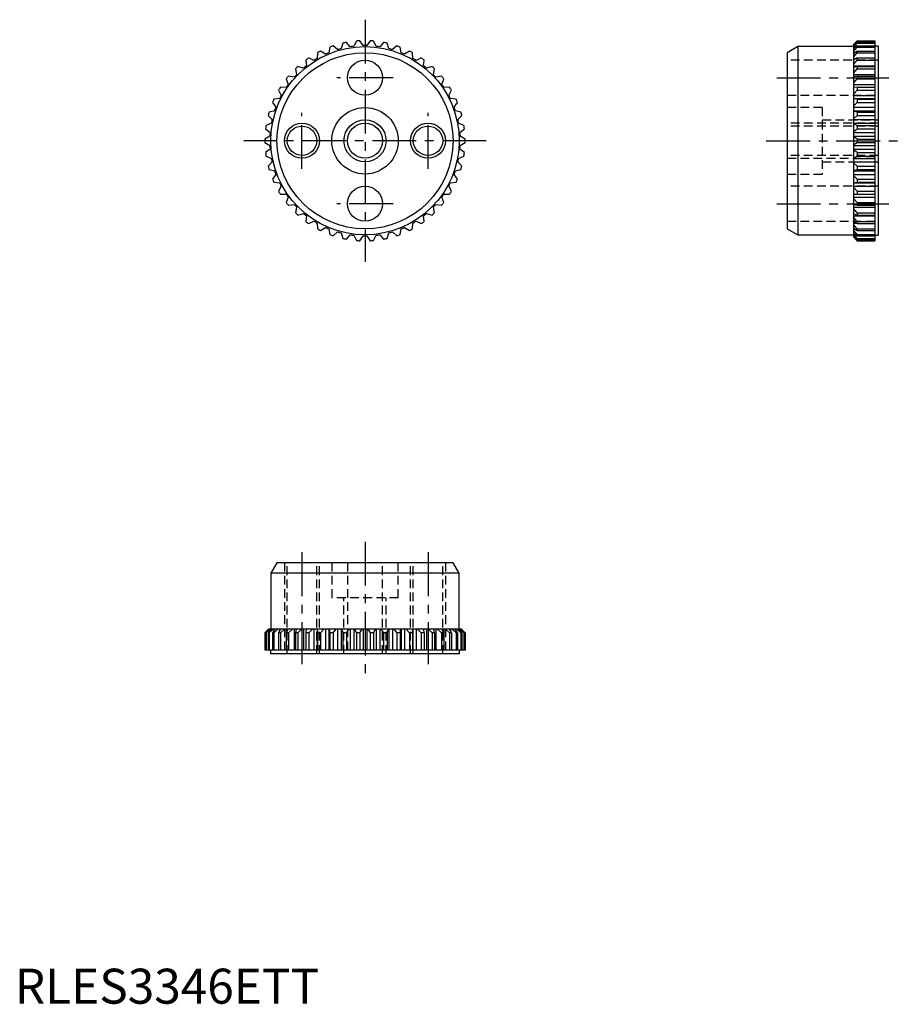
# Model space of a CAD drawing. Extents: x 1 to 126, y 0 to 141.
import ezdxf

# ---------------------------------------------------------------- set-up
doc = ezdxf.new("R2010")
doc.units = 0
doc.header["$LTSCALE"] = 5
doc.linetypes.add('CENTER', pattern=[2, 1.25, -0.25, 0.25, -0.25])
doc.linetypes.add('HIDDEN', pattern=[0.375, 0.25, -0.125])
doc.layers.get('0').update_dxf_attribs({"linetype": 'CONTINUOUS'})
for name, color, linetype in [('1', 1, 'CENTER'), ('2', 2, 'HIDDEN'), ('3', 3, 'CONTINUOUS')]:
    doc.layers.add(name, color=color, linetype=linetype)
doc.styles.add('STANDARD1', font='txt')

msp = doc.modelspace()

# ---------------------------------------------------------------- linework, layer by layer
for p, q in [((44.98, 136.69), (44.83, 135.88)), ((46.08, 136.32), (45.45, 136.86)), ((46.85, 137.25), (46.59, 136.47)), ((47.88, 136.73), (47.34, 137.35)), ((48.77, 137.55), (48.41, 136.81)), ((49.73, 136.9), (49.27, 137.58)), ((50.73, 137.58), (50.27, 136.9)), ((51.59, 136.81), (51.23, 137.55)), ((52.66, 137.35), (52.12, 136.73)), ((53.41, 136.47), (53.15, 137.25)), ((54.55, 136.86), (53.92, 136.32)), ((55.17, 135.88), (55.02, 136.69)), ((111.8, 136.75), (110.3, 135.88)), ((119.8, 136.75), (111.8, 136.75)), ((111.8, 136.75), (111.8, 109.85)), ((120.3, 137.58), (119.8, 137.09)), ((119.8, 137.02), (120.3, 137.55)), ((120.3, 137.35), (119.8, 136.91)), ((119.8, 136.69), (120.3, 137.25)), ((119.8, 109.51), (119.8, 137.09)), ((120.3, 136.86), (119.8, 136.48)), ((119.8, 136.11), (120.3, 136.69)), ((120.3, 137.58), (122.8, 137.58)), ((120.3, 137.58), (120.3, 137.55)), ((120.3, 137.55), (122.8, 137.55)), ((120.3, 137.35), (122.8, 137.35)), ((120.3, 137.35), (120.3, 137.25)), ((120.3, 137.25), (122.8, 137.25)), ((120.3, 136.86), (122.8, 136.86)), ((120.3, 136.86), (120.3, 136.69)), ((120.3, 136.69), (122.8, 136.69)), ((122.8, 137.58), (122.8, 109.02)), ((123.3, 136.8), (122.8, 136.8)), ((123.3, 136.8), (123.3, 109.8)), ((42.71, 134.78), (41.96, 135.13)), ((43.2, 135.88), (43.16, 135.06)), ((44.34, 135.67), (43.64, 136.11)), ((56.36, 136.11), (55.66, 135.67)), ((56.84, 135.06), (56.8, 135.88)), ((58.04, 135.13), (57.29, 134.78)), ((110.3, 135.88), (110.3, 110.72)), ((120.3, 136.11), (119.8, 135.79)), ((119.8, 135.88), (119.93, 135.88)), ((119.8, 135.29), (120.3, 135.88)), ((120.3, 135.13), (119.8, 134.88)), ((120.3, 136.11), (122.8, 136.11)), ((120.3, 136.11), (120.3, 135.88)), ((120.3, 135.88), (122.8, 135.88)), ((120.3, 135.13), (122.8, 135.13)), ((120.3, 135.13), (120.3, 134.84)), ((41.21, 133.68), (40.42, 133.92)), ((41.55, 134.84), (41.63, 134.02)), ((58.37, 134.02), (58.45, 134.84)), ((59.58, 133.92), (58.79, 133.68)), ((119.8, 135.06), (120.16, 135.06)), ((119.8, 134.25), (120.3, 134.84)), ((119.8, 134.02), (122.8, 134.02)), ((120.3, 133.92), (119.8, 133.75)), ((120.3, 134.84), (122.8, 134.84)), ((120.3, 133.92), (122.8, 133.92)), ((120.3, 133.92), (120.3, 133.58)), ((39.88, 132.39), (39.07, 132.52)), ((40.06, 133.58), (40.24, 132.78)), ((59.76, 132.78), (59.94, 133.58)), ((60.93, 132.52), (60.12, 132.39)), ((119.8, 133.01), (120.3, 133.58)), ((119.8, 132.78), (122.8, 132.78)), ((120.3, 132.52), (119.8, 132.42)), ((120.3, 133.58), (122.8, 133.58)), ((120.3, 132.52), (122.8, 132.52)), ((120.3, 132.52), (120.3, 132.13)), ((38.74, 130.92), (37.91, 130.94)), ((38.75, 132.13), (39.04, 131.36)), ((60.96, 131.36), (61.25, 132.13)), ((62.09, 130.94), (61.26, 130.92)), ((119.8, 131.58), (120.3, 132.13)), ((119.8, 131.36), (122.8, 131.36)), ((120.3, 130.94), (119.8, 130.93)), ((120.3, 132.13), (122.8, 132.13)), ((120.3, 130.94), (122.8, 130.94)), ((120.3, 130.94), (120.3, 130.52)), ((37.65, 130.52), (38.05, 129.79)), ((61.95, 129.79), (62.35, 130.52)), ((119.8, 130), (120.3, 130.52)), ((119.8, 129.79), (122.8, 129.79)), ((120.3, 130.52), (122.8, 130.52)), ((36.79, 128.77), (37.28, 128.1)), ((37.8, 129.32), (36.99, 129.23)), ((63.01, 129.23), (62.2, 129.32)), ((62.72, 128.1), (63.21, 128.77)), ((119.8, 129.32), (122.8, 129.32)), ((120.3, 129.23), (119.8, 129.29)), ((119.8, 128.3), (120.3, 128.77)), ((119.8, 128.1), (122.8, 128.1)), ((120.3, 129.23), (122.8, 129.23)), ((120.3, 129.23), (120.3, 128.77)), ((120.3, 128.77), (122.8, 128.77)), ((36.16, 126.92), (36.74, 126.33)), ((37.1, 127.6), (36.3, 127.4)), ((63.7, 127.4), (62.9, 127.6)), ((63.26, 126.33), (63.84, 126.92)), ((119.8, 127.6), (122.8, 127.6)), ((120.3, 127.4), (119.8, 127.54)), ((119.8, 126.5), (120.3, 126.92)), ((120.3, 127.4), (122.8, 127.4)), ((120.3, 127.4), (120.3, 126.92)), ((120.3, 126.92), (122.8, 126.92)), ((36.63, 125.81), (35.87, 125.49)), ((64.13, 125.49), (63.37, 125.81)), ((119.8, 126.33), (122.8, 126.33)), ((119.8, 125.81), (122.8, 125.81)), ((120.3, 125.49), (119.8, 125.72)), ((120.3, 125.49), (122.8, 125.49)), ((120.3, 125.49), (120.3, 125)), ((36.42, 123.96), (35.7, 123.55)), ((35.8, 125), (36.45, 124.49)), ((63.55, 124.49), (64.2, 125)), ((64.3, 123.55), (63.58, 123.96)), ((119.8, 124.64), (120.3, 125)), ((119.8, 124.49), (122.8, 124.49)), ((119.8, 123.96), (122.8, 123.96)), ((120.3, 123.55), (119.8, 123.84)), ((120.3, 125), (122.8, 125)), ((35.7, 123.05), (36.42, 122.64)), ((63.58, 122.64), (64.3, 123.05)), ((119.8, 122.76), (120.3, 123.05)), ((119.8, 122.64), (122.8, 122.64)), ((120.3, 123.55), (122.8, 123.55)), ((120.3, 123.55), (120.3, 123.05)), ((120.3, 123.05), (122.8, 123.05)), ((36.45, 122.11), (35.8, 121.6)), ((35.87, 121.11), (36.63, 120.79)), ((63.37, 120.79), (64.13, 121.11)), ((64.2, 121.6), (63.55, 122.11)), ((119.8, 122.11), (122.8, 122.11)), ((120.3, 121.6), (119.8, 121.96)), ((119.8, 120.88), (120.3, 121.11)), ((120.3, 121.6), (122.8, 121.6)), ((120.3, 121.6), (120.3, 121.11)), ((120.3, 121.11), (122.8, 121.11)), ((36.74, 120.27), (36.16, 119.68)), ((63.84, 119.68), (63.26, 120.27)), ((119.8, 120.79), (122.8, 120.79)), ((119.8, 120.27), (122.8, 120.27)), ((120.3, 119.68), (119.8, 120.1)), ((120.3, 119.68), (120.3, 119.2)), ((120.3, 119.68), (122.8, 119.68)), ((36.3, 119.2), (37.1, 119)), ((37.28, 118.5), (36.79, 117.83)), ((63.21, 117.83), (62.72, 118.5)), ((62.9, 119), (63.7, 119.2)), ((119.8, 119.06), (120.3, 119.2)), ((119.8, 119), (122.8, 119)), ((119.8, 118.5), (122.8, 118.5)), ((120.3, 117.83), (119.8, 118.3)), ((120.3, 119.2), (122.8, 119.2)), ((36.99, 117.37), (37.8, 117.28)), ((38.05, 116.81), (37.65, 116.08)), ((62.35, 116.08), (61.95, 116.81)), ((62.2, 117.28), (63.01, 117.37)), ((119.8, 117.31), (120.3, 117.37)), ((119.8, 117.28), (122.8, 117.28)), ((119.8, 116.81), (122.8, 116.81)), ((120.3, 117.83), (120.3, 117.37)), ((120.3, 117.83), (122.8, 117.83)), ((120.3, 117.37), (122.8, 117.37)), ((37.91, 115.66), (38.74, 115.68)), ((61.26, 115.68), (62.09, 115.66)), ((120.3, 116.08), (119.8, 116.6)), ((119.8, 115.67), (120.3, 115.66)), ((120.3, 116.08), (120.3, 115.66)), ((120.3, 116.08), (122.8, 116.08)), ((120.3, 115.66), (122.8, 115.66)), ((39.04, 115.24), (38.75, 114.47)), ((39.07, 114.08), (39.88, 114.21)), ((60.12, 114.21), (60.93, 114.08)), ((61.25, 114.47), (60.96, 115.24)), ((119.8, 115.24), (122.8, 115.24)), ((120.3, 114.47), (119.8, 115.02)), ((119.8, 114.18), (120.3, 114.08)), ((120.3, 114.47), (122.8, 114.47)), ((120.3, 114.47), (120.3, 114.08)), ((120.3, 114.08), (122.8, 114.08)), ((40.24, 113.82), (40.06, 113.02)), ((40.42, 112.68), (41.21, 112.92)), ((41.63, 112.58), (41.55, 111.76)), ((58.45, 111.76), (58.37, 112.58)), ((58.79, 112.92), (59.58, 112.68)), ((59.94, 113.02), (59.76, 113.82)), ((119.8, 113.82), (122.8, 113.82)), ((120.3, 113.02), (119.8, 113.59)), ((119.8, 112.85), (120.3, 112.68)), ((119.8, 112.58), (122.8, 112.58)), ((120.3, 113.02), (122.8, 113.02)), ((120.3, 113.02), (120.3, 112.68)), ((120.3, 112.68), (122.8, 112.68)), ((41.96, 111.47), (42.71, 111.82)), ((43.16, 111.54), (43.2, 110.72)), ((56.8, 110.72), (56.84, 111.54)), ((57.29, 111.82), (58.04, 111.47)), ((120.3, 111.76), (119.8, 112.35)), ((119.8, 111.72), (120.3, 111.47)), ((119.8, 111.54), (120.16, 111.54)), ((120.3, 110.72), (119.8, 111.31)), ((120.3, 111.76), (122.8, 111.76)), ((120.3, 111.76), (120.3, 111.47)), ((120.3, 111.47), (122.8, 111.47)), ((43.64, 110.49), (44.34, 110.93)), ((44.83, 110.72), (44.98, 109.91)), ((45.45, 109.74), (46.08, 110.28)), ((46.59, 110.13), (46.85, 109.35)), ((47.34, 109.25), (47.88, 109.87)), ((48.41, 109.79), (48.77, 109.05)), ((51.23, 109.05), (51.59, 109.79)), ((52.12, 109.87), (52.66, 109.25)), ((53.15, 109.35), (53.41, 110.13)), ((53.92, 110.28), (54.55, 109.74)), ((55.02, 109.91), (55.17, 110.72)), ((55.66, 110.93), (56.36, 110.49)), ((110.3, 110.72), (111.8, 109.85)), ((111.8, 109.85), (119.8, 109.85)), ((119.8, 110.81), (120.3, 110.49)), ((119.8, 110.72), (119.93, 110.72)), ((120.3, 109.91), (119.8, 110.49)), ((119.8, 110.12), (120.3, 109.74)), ((120.3, 109.35), (119.8, 109.91)), ((120.3, 110.72), (120.3, 110.49)), ((120.3, 110.72), (122.8, 110.72)), ((120.3, 110.49), (122.8, 110.49)), ((120.3, 109.91), (120.3, 109.74)), ((120.3, 109.91), (122.8, 109.91)), ((120.3, 109.74), (122.8, 109.74)), ((122.8, 109.8), (123.3, 109.8)), ((49.27, 109.02), (49.73, 109.7)), ((50.27, 109.7), (50.73, 109.02)), ((119.8, 109.69), (120.3, 109.25)), ((120.3, 109.05), (119.8, 109.58)), ((119.8, 109.51), (120.3, 109.02)), ((120.3, 109.35), (120.3, 109.25)), ((120.3, 109.35), (122.8, 109.35)), ((120.3, 109.25), (122.8, 109.25)), ((120.3, 109.05), (120.3, 109.02)), ((120.3, 109.05), (122.8, 109.05)), ((120.3, 109.02), (122.8, 109.02)), ((37.42, 63), (36.55, 61.5)), ((62.58, 63), (37.42, 63)), ((63.45, 61.5), (62.58, 63)), ((63.45, 61.5), (36.55, 61.5)), ((36.55, 61.5), (36.55, 53.5)), ((63.45, 53.5), (63.45, 61.5)), ((36.2, 53.5), (35.7, 53)), ((35.7, 53), (36.21, 53.5)), ((36.27, 53.5), (35.8, 53)), ((35.87, 53), (36.41, 53.5)), ((36.58, 53.5), (36.16, 53)), ((63.8, 53.5), (36.2, 53.5)), ((36.3, 53), (36.87, 53.5)), ((37.14, 53.5), (36.79, 53)), ((36.99, 53), (37.57, 53.5)), ((37.1, 53.5), (37.1, 53.45)), ((37.94, 53.5), (37.65, 53)), ((37.8, 53.5), (37.8, 53.27)), ((37.91, 53), (38.5, 53.5)), ((38.74, 53.5), (38.74, 50.5)), ((38.96, 53.5), (38.75, 53)), ((39.07, 53), (39.65, 53.5)), ((39.88, 53.5), (39.88, 50.5)), ((40.19, 53.5), (40.06, 53)), ((40.42, 53), (40.99, 53.5)), ((41.21, 53.5), (41.21, 50.5)), ((41.6, 53.5), (41.55, 53)), ((41.96, 53), (42.49, 53.5)), ((42.71, 53.5), (42.71, 50.5)), ((43.16, 53.5), (43.16, 50.5)), ((43.17, 53.5), (43.2, 53)), ((43.64, 53), (44.14, 53.5)), ((44.34, 53.5), (44.34, 50.5)), ((44.83, 53.5), (44.83, 50.5)), ((44.87, 53.5), (44.98, 53)), ((45.45, 53), (45.89, 53.5)), ((46.08, 53.5), (46.08, 50.5)), ((46.59, 53.5), (46.59, 50.5)), ((46.66, 53.5), (46.85, 53)), ((47.34, 53), (47.73, 53.5)), ((47.88, 53.5), (47.88, 50.5)), ((48.41, 53.5), (48.41, 50.5)), ((48.52, 53.5), (48.77, 53)), ((49.27, 53), (49.6, 53.5)), ((49.73, 53.5), (49.73, 50.5)), ((50.27, 53.5), (50.27, 50.5)), ((50.4, 53.5), (50.73, 53)), ((51.23, 53), (51.48, 53.5)), ((51.59, 53.5), (51.59, 50.5)), ((52.12, 53.5), (52.12, 50.5)), ((52.27, 53.5), (52.66, 53)), ((53.15, 53), (53.34, 53.5)), ((53.41, 53.5), (53.41, 50.5)), ((53.92, 53.5), (53.92, 50.5)), ((54.11, 53.5), (54.55, 53)), ((55.02, 53), (55.13, 53.5)), ((55.17, 53.5), (55.17, 50.5)), ((55.66, 53.5), (55.66, 50.5)), ((55.86, 53.5), (56.36, 53)), ((56.8, 53), (56.83, 53.5)), ((56.84, 53.5), (56.84, 50.5)), ((57.29, 53.5), (57.29, 50.5)), ((57.51, 53.5), (58.04, 53)), ((58.45, 53), (58.4, 53.5)), ((58.79, 53.5), (58.79, 50.5)), ((59.01, 53.5), (59.58, 53)), ((59.94, 53), (59.81, 53.5)), ((60.12, 53.5), (60.12, 50.5)), ((60.35, 53.5), (60.93, 53)), ((61.25, 53), (61.04, 53.5)), ((61.26, 53.5), (61.26, 50.5)), ((61.5, 53.5), (62.09, 53)), ((62.35, 53), (62.06, 53.5)), ((62.2, 53.5), (62.2, 53.27)), ((62.43, 53.5), (63.01, 53)), ((63.21, 53), (62.86, 53.5)), ((62.9, 53.5), (62.9, 53.45)), ((63.13, 53.5), (63.7, 53)), ((63.84, 53), (63.42, 53.5)), ((63.59, 53.5), (64.13, 53)), ((64.2, 53), (63.73, 53.5)), ((63.79, 53.5), (64.3, 53)), ((64.3, 53), (63.8, 53.5)), ((35.7, 53), (35.7, 50.5)), ((35.7, 53), (35.7, 53)), ((35.7, 53), (35.7, 50.5)), ((35.8, 53), (35.8, 50.5)), ((35.87, 53), (35.8, 53)), ((35.87, 53), (35.87, 50.5)), ((36.16, 53), (36.16, 50.5)), ((36.3, 53), (36.16, 53)), ((36.3, 53), (36.3, 50.5)), ((36.79, 53), (36.79, 50.5)), ((36.99, 53), (36.79, 53)), ((36.99, 53), (36.99, 50.5)), ((37.65, 53), (37.65, 50.5)), ((37.91, 53), (37.65, 53)), ((37.91, 53), (37.91, 50.5)), ((38.75, 53), (38.75, 50.5)), ((39.07, 53), (38.75, 53)), ((39.07, 53), (39.07, 50.5)), ((40.06, 53), (40.06, 50.5)), ((40.42, 53), (40.06, 53)), ((40.42, 53), (40.42, 50.5)), ((41.96, 53), (41.55, 53)), ((41.55, 53), (41.55, 50.5)), ((41.96, 53), (41.96, 50.5)), ((43.64, 53), (43.2, 53)), ((43.2, 53), (43.2, 50.5)), ((43.64, 53), (43.64, 50.5)), ((45.45, 53), (44.98, 53)), ((44.98, 53), (44.98, 50.5)), ((45.45, 53), (45.45, 50.5)), ((47.34, 53), (46.85, 53)), ((46.85, 53), (46.85, 50.5)), ((47.34, 53), (47.34, 50.5)), ((49.27, 53), (48.77, 53)), ((48.77, 53), (48.77, 50.5)), ((49.27, 53), (49.27, 50.5)), ((51.23, 53), (50.73, 53)), ((50.73, 53), (50.73, 50.5)), ((51.23, 53), (51.23, 50.5)), ((53.15, 53), (52.66, 53)), ((52.66, 53), (52.66, 50.5)), ((53.15, 53), (53.15, 50.5)), ((55.02, 53), (54.55, 53)), ((54.55, 53), (54.55, 50.5)), ((55.02, 53), (55.02, 50.5)), ((56.8, 53), (56.36, 53)), ((56.36, 53), (56.36, 50.5)), ((56.8, 53), (56.8, 50.5)), ((58.45, 53), (58.04, 53)), ((58.04, 53), (58.04, 50.5)), ((58.45, 53), (58.45, 50.5)), ((59.94, 53), (59.58, 53)), ((59.58, 53), (59.58, 50.5)), ((59.94, 53), (59.94, 50.5)), ((61.25, 53), (60.93, 53)), ((60.93, 53), (60.93, 50.5)), ((61.25, 53), (61.25, 50.5)), ((62.09, 53), (62.09, 50.5)), ((62.35, 53), (62.09, 53)), ((62.35, 53), (62.35, 50.5)), ((63.21, 53), (63.01, 53)), ((63.01, 53), (63.01, 50.5)), ((63.21, 53), (63.21, 50.5)), ((63.84, 53), (63.7, 53)), ((63.7, 53), (63.7, 50.5)), ((63.84, 53), (63.84, 50.5)), ((64.2, 53), (64.13, 53)), ((64.13, 53), (64.13, 50.5)), ((64.2, 53), (64.2, 50.5)), ((64.3, 50.5), (64.3, 53)), ((64.3, 53), (64.3, 53)), ((64.3, 53), (64.3, 50.5)), ((64.3, 50.5), (35.7, 50.5)), ((36.5, 50.5), (36.5, 50)), ((63.5, 50), (36.5, 50)), ((63.5, 50), (63.5, 50.5))]:
    msp.add_line(p, q)
for centre, radius in [((50, 123.3), 13.45), ((50, 123.3), 12.58), ((50, 132.3), 2.5), ((50, 123.3), 4.75), ((41, 123.3), 2.1), ((50, 123.3), 2.5), ((59, 123.3), 2.1), ((50, 114.3), 2.5)]:
    msp.add_circle(centre, radius)
for radius, start, end in [(14.3, 108.5635, 110.5669), (14.3, 100.7374, 102.7409), (13.6, 96.7039, 98.9482), (14.3, 92.9113, 94.9148), (13.6, 88.8778, 91.1222), (14.3, 85.0852, 87.0887), (13.6, 81.0518, 83.2961), (14.3, 77.2591, 79.2626), (14.3, 69.4331, 71.4365), (14.3, 124.2157, 126.2191), (14.3, 116.3896, 118.393), (13.6, 112.3561, 114.6004), (13.6, 104.53, 106.7743), (13.6, 73.2257, 75.47), (13.6, 65.3996, 67.6439), (14.3, 61.607, 63.6104), (14.3, 53.7809, 55.7843), (14.3, 132.0418, 134.0452), (13.6, 128.0083, 130.2526), (13.6, 120.1822, 122.4265), (13.6, 57.5735, 59.8178), (13.6, 49.7474, 51.9917), (14.3, 45.9548, 47.9582), (14.3, 139.8678, 141.8713), (13.6, 135.8344, 138.0787), (13.6, 41.9213, 44.1656), (14.3, 38.1287, 40.1322), (14.3, 147.6939, 149.6974), (13.6, 143.6605, 145.9048), (13.6, 34.0952, 36.3395), (14.3, 30.3026, 32.3061), (13.6, 151.4865, 153.7309), (13.6, 26.2691, 28.5135), (14.3, 155.52, 157.5235), (13.6, 159.3126, 161.5569), (13.6, 18.4431, 20.6874), (14.3, 22.4765, 24.48), (14.3, 163.3461, 165.3496), (14.3, 14.6504, 16.6539), (14.3, 171.1722, 173.1756), (13.6, 167.1387, 169.383), (13.6, 10.617, 12.8613), (14.3, 6.8244, 8.8278), (13.6, 174.9648, 177.2091), (13.6, 2.7909, 5.0352), (14.3, 178.9983, 181.0017), (13.6, 182.7909, 185.0352), (13.6, 354.9648, 357.2091), (14.3, 358.9983, 1.0017), (14.3, 186.8244, 188.8278), (14.3, 351.1722, 353.1756), (14.3, 194.6504, 196.6539), (13.6, 190.617, 192.8613), (13.6, 347.1387, 349.383), (14.3, 343.3461, 345.3496), (13.6, 198.4431, 200.6874), (13.6, 339.3126, 341.5569), (14.3, 202.4765, 204.48), (13.6, 206.2691, 208.5135), (13.6, 331.4865, 333.7309), (14.3, 335.52, 337.5235), (14.3, 210.3026, 212.3061), (13.6, 214.0952, 216.3395), (13.6, 323.6605, 325.9048), (14.3, 327.6939, 329.6974), (14.3, 218.1287, 220.1322), (13.6, 221.9213, 224.1656), (13.6, 315.8344, 318.0787), (14.3, 319.8678, 321.8713), (14.3, 225.9548, 227.9582), (13.6, 229.7474, 231.9917), (13.6, 308.0083, 310.2526), (14.3, 312.0418, 314.0452), (14.3, 233.7809, 235.7843), (13.6, 237.5735, 239.8178), (13.6, 300.1822, 302.4265), (14.3, 304.2157, 306.2191), (14.3, 241.607, 243.6104), (13.6, 245.3996, 247.6439), (14.3, 249.4331, 251.4365), (13.6, 253.2257, 255.47), (13.6, 261.0518, 263.2961), (13.6, 276.7039, 278.9482), (13.6, 284.53, 286.7743), (14.3, 288.5635, 290.5669), (13.6, 292.3561, 294.6004), (14.3, 296.3896, 298.393), (14.3, 257.2591, 259.2626), (14.3, 265.0852, 267.0887), (13.6, 268.8778, 271.1222), (14.3, 272.9113, 274.9148), (14.3, 280.7374, 282.7409)]:
    msp.add_arc((50, 123.3), radius, start, end)
at = {"layer": '1'}
for p, q in [((50, 140.6), (50, 106)), ((54, 132.3), (46, 132.3)), ((108.8, 132.3), (124.8, 132.3)), ((41, 119.3), (41, 127.3)), ((59, 119.3), (59, 127.3)), ((67.3, 123.3), (32.7, 123.3)), ((107.3, 123.3), (126.3, 123.3)), ((54, 114.3), (46, 114.3)), ((108.8, 114.3), (124.8, 114.3)), ((50, 66), (50, 47)), ((41, 64.5), (41, 48.5)), ((59, 64.5), (59, 48.5))]:
    msp.add_line(p, q, dxfattribs=at)
at = {"layer": '2'}
for p, q in [((123.3, 134.8), (110.3, 134.8)), ((110.3, 129.8), (123.3, 129.8)), ((115.3, 128.05), (110.3, 128.05)), ((115.3, 128.05), (115.3, 118.55)), ((123.3, 125.8), (110.3, 125.8)), ((123.3, 125.4), (110.3, 125.4)), ((115.3, 126.3), (123.3, 126.3)), ((123.3, 121.2), (110.3, 121.2)), ((110.3, 120.8), (123.3, 120.8)), ((115.3, 120.3), (123.3, 120.3)), ((110.3, 118.55), (115.3, 118.55)), ((123.3, 116.8), (110.3, 116.8)), ((110.3, 111.8), (123.3, 111.8)), ((38.5, 63), (38.5, 50)), ((38.9, 50), (38.9, 63)), ((43.1, 50), (43.1, 63)), ((43.5, 50), (43.5, 63)), ((45.25, 63), (45.25, 58)), ((47.5, 63), (47.5, 50)), ((52.5, 50), (52.5, 63)), ((54.75, 58), (54.75, 63)), ((56.5, 50), (56.5, 63)), ((56.9, 50), (56.9, 63)), ((61.1, 50), (61.1, 63)), ((61.5, 63), (61.5, 50)), ((54.75, 58), (45.25, 58)), ((47, 50), (47, 58)), ((53, 50), (53, 58))]:
    msp.add_line(p, q, dxfattribs=at)
at = {"layer": '3'}
for centre, radius in [((41, 123.3), 2.5), ((50, 123.3), 3), ((59, 123.3), 2.5)]:
    msp.add_circle(centre, radius, dxfattribs=at)

# ---------------------------------------------------------------- texts
at = {"color": 3, "style": 'STANDARD1'}
msp.add_text('RLES3346ETT', height=5, dxfattribs=at).set_placement((0, 0))

doc.saveas('drawing.dxf')
